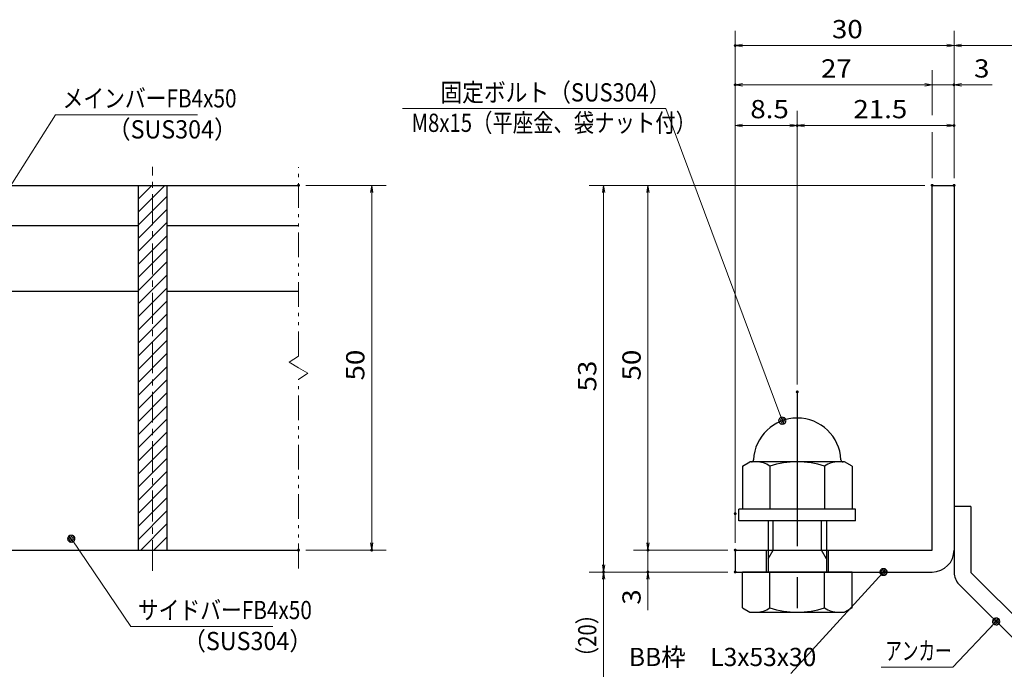
# Model space of a CAD drawing. Units: millimetres. Extents: x -1050 to 1050, y -743 to 742.
# Drawn here: x -337 to 338, y -498 to -52 of the extents above; entities that cross this region are included whole.
import ezdxf

# ---------------------------------------------------------------- set-up
doc = ezdxf.new("R2010")
doc.units = ezdxf.units.MM
doc.header["$LTSCALE"] = 5
doc.linetypes.add('JWW_CENTER1', pattern=[6.773333, 4.233333, -0.846667, 0.846667, -0.846667])
doc.linetypes.add('JWW_PHANTOM1', pattern=[6.773333, 3.386667, -0.846667, 0.423333, -0.846667, 0.423333, -0.846667])
for name, color, linetype in [('アンカー', 7, 'Continuous'), ('ハッチング', 7, 'Continuous'), ('中心線', 7, 'Continuous'), ('寸法注釈', 7, 'Continuous'), ('想像線', 7, 'Continuous'), ('枠', 7, 'Continuous'), ('締付部品', 7, 'Continuous'), ('蓋', 7, 'Continuous')]:
    doc.layers.add(name, color=color, linetype=linetype)
doc.styles.add('ＭＳ ゴシック', font='msgothic.ttc', dxfattribs={"height": 1})

# ---------------------------------------------------------------- blocks, each defined once
blk = doc.blocks.new('_OPEN_0-1_')
at = {"layer": '寸法注釈', "color": 2, "linetype": 'Continuous', "lineweight": 5}
for p, q in [((-1, 0.17), (0, 0)), ((0, 0), (-1, -0.17)), ((0, 0), (-1, 0))]:
    blk.add_line(p, q, dxfattribs=at)
blk = doc.blocks.new('A$C6EB770D1_0-B_')
at = {"layer": 'アンカー', "color": 7, "linetype": 'Continuous', "lineweight": 25}
for p, q in [((26.05, 19.3), (9.05, 2.3)), ((27.68, 17.68), (26.05, 19.3)), ((27.68, 17.68), (10.67, 0.67)), ((0, 2.3), (9.05, 2.3)), ((0, 2.3), (0, 0)), ((0, 0), (9.05, 0))]:
    blk.add_line(p, q, dxfattribs=at)
blk.add_arc((9.05, 2.3), 2.3, 270, 315, dxfattribs=at)
blk = doc.blocks.new('A$C137235B9_0-8_')
at = {"layer": '締付部品', "color": 7, "linetype": 'Continuous', "lineweight": 25}
for p, q in [((10.17, 15.51), (9.59, 14.5)), ((10.17, 15.51), (16.09, 15.51)), ((16.09, 16), (16.09, 0)), ((17.69, 16), (16.09, 16)), ((17.69, 16), (17.69, 0)), ((24.69, 0.49), (24.69, 15.51)), ((29.61, 15.51), (24.69, 15.51)), ((29.61, 15.51), (30.19, 14.5)), ((9.59, 14.5), (9.59, 1.5)), ((30.19, 1.5), (30.19, 14.5)), ((21.69, 12.25), (24.69, 12.25)), ((10.17, 11.75), (16.09, 11.75)), ((17.69, 12), (24.69, 12)), ((21.69, 11.32), (17.69, 11.32)), ((22.87, 12), (21.69, 11.32)), ((21.69, 4), (21.69, 12)), ((29.61, 11.75), (24.69, 11.75)), ((10.17, 4.25), (16.09, 4.25)), ((21.69, 4.68), (17.69, 4.68)), ((22.87, 4), (21.69, 4.68)), ((29.61, 4.25), (24.69, 4.25)), ((17.69, 4), (24.69, 4)), ((21.69, 3.75), (24.69, 3.75)), ((10.17, 0.49), (9.59, 1.5)), ((29.61, 0.49), (30.19, 1.5)), ((10.17, 0.49), (16.09, 0.49)), ((17.69, 0), (16.09, 0)), ((29.61, 0.49), (24.69, 0.49))]:
    blk.add_line(p, q, dxfattribs=at)
at = {"layer": '締付部品', "color": 6, "linetype": 'JWW_CENTER1', "lineweight": 25}
blk.add_line((0, 8), (33.59, 8), dxfattribs=at)
at = {"layer": '締付部品', "color": 7, "linetype": 'Continuous', "lineweight": 25}
for centre, radius, start, end in [((9.59, 8), 6, 92.7294, 267.2706), ((9.29, 14.29), 0.3, 272.7294, 0), ((12.92, 13.63), 3.32, 180, 214.3842), ((26.87, 13.63), 3.32, 325.6158, 0), ((22.01, 8), 12.42, 162.412, 197.588), ((17.77, 8), 12.42, 342.412, 17.588), ((12.92, 2.37), 3.32, 145.6158, 180), ((26.87, 2.37), 3.32, 0, 34.3842), ((9.29, 1.71), 0.3, 0, 87.2706)]:
    blk.add_arc(centre, radius, start, end, dxfattribs=at)
blk = doc.blocks.new('_Dot_0-1_')
at = {"layer": '寸法注釈', "color": 2, "linetype": 'Continuous', "lineweight": 5}
for p, q in [((-0.5, 0), (-1, 0)), ((-0.48, 0.12), (-0.5, 0.06)), ((-0.5, 0.06), (-0.5, 0)), ((-0.5, 0), (-0.5, -0.06)), ((0, 0), (-0.5, 0)), ((-0.5, 0), (0, 0)), ((-0.46, 0.18), (-0.48, 0.12)), ((-0.44, 0.24), (-0.46, 0.18)), ((-0.4, 0.29), (-0.44, 0.24)), ((-0.36, 0.34), (-0.4, 0.29)), ((-0.32, 0.39), (-0.36, 0.34)), ((-0.27, 0.42), (-0.32, 0.39)), ((-0.21, 0.45), (-0.27, 0.42)), ((-0.15, 0.48), (-0.21, 0.45)), ((-0.09, 0.49), (-0.15, 0.48)), ((-0.03, 0.5), (-0.09, 0.49)), ((0.03, 0.5), (-0.03, 0.5)), ((0.5, 0), (0, 0)), ((0, 0), (0, 0)), ((0, 0), (0, 0)), ((0, 0), (0, 0)), ((0, 0), (0, 0)), ((0, 0), (0, 0)), ((0, 0), (0, 0)), ((0, 0), (0, 0)), ((0, 0), (0, 0)), ((0, 0), (0, 0)), ((0, 0), (0, 0)), ((0, 0), (0, 0)), ((0, 0), (0, 0)), ((0, 0), (0, 0)), ((0, 0), (0, 0)), ((0, 0), (0, 0)), ((0, 0), (0, 0)), ((0, 0), (0, 0)), ((0, 0), (0, 0)), ((0, 0), (0, 0)), ((0, 0), (0, 0)), ((0, 0), (0, 0)), ((0, 0), (0, 0)), ((0, 0), (0, 0)), ((0, 0), (0, 0)), ((0, 0), (0, 0)), ((0, 0), (0, 0)), ((0, 0), (0, 0)), ((0, 0), (0, 0)), ((0, 0), (0, 0)), ((0, 0), (0, 0)), ((0, 0), (0, 0)), ((0, 0), (0, 0)), ((0, 0), (0, 0)), ((0, 0), (0, 0)), ((0, 0), (0, 0)), ((0, 0), (0, 0)), ((0, 0), (0, 0)), ((0, 0), (0, 0)), ((0, 0), (0, 0)), ((0, 0), (0, 0)), ((0, 0), (0, 0)), ((0, 0), (0, 0)), ((0, 0), (0, 0)), ((0, 0), (0, 0)), ((0, 0), (0, 0)), ((0, 0), (0, 0)), ((0, 0), (0, 0)), ((0, 0), (0, 0)), ((0, 0), (0, 0)), ((0, 0), (0, 0)), ((0, 0), (0.5, 0)), ((0.09, 0.49), (0.03, 0.5)), ((0.15, 0.48), (0.09, 0.49)), ((0.21, 0.45), (0.15, 0.48)), ((0.27, 0.42), (0.21, 0.45)), ((0.32, 0.39), (0.27, 0.42)), ((0.36, 0.34), (0.32, 0.39)), ((0.4, 0.29), (0.36, 0.34)), ((0.44, 0.24), (0.4, 0.29)), ((0.46, 0.18), (0.44, 0.24)), ((0.48, 0.12), (0.46, 0.18)), ((0.5, 0.06), (0.48, 0.12)), ((0.5, 0), (0.5, 0.06)), ((-0.5, -0.06), (-0.48, -0.12)), ((-0.48, -0.12), (-0.46, -0.18)), ((-0.46, -0.18), (-0.44, -0.24)), ((-0.44, -0.24), (-0.4, -0.29)), ((-0.4, -0.29), (-0.36, -0.34)), ((-0.36, -0.34), (-0.32, -0.39)), ((-0.32, -0.39), (-0.27, -0.42)), ((-0.27, -0.42), (-0.21, -0.45)), ((-0.21, -0.45), (-0.15, -0.48)), ((-0.15, -0.48), (-0.09, -0.49)), ((-0.09, -0.49), (-0.03, -0.5)), ((-0.03, -0.5), (0.03, -0.5)), ((0.03, -0.5), (0.09, -0.49)), ((0.09, -0.49), (0.15, -0.48)), ((0.15, -0.48), (0.21, -0.45)), ((0.21, -0.45), (0.27, -0.42)), ((0.27, -0.42), (0.32, -0.39)), ((0.32, -0.39), (0.36, -0.34)), ((0.36, -0.34), (0.4, -0.29)), ((0.4, -0.29), (0.44, -0.24)), ((0.44, -0.24), (0.46, -0.18)), ((0.46, -0.18), (0.48, -0.12)), ((0.48, -0.12), (0.5, -0.06)), ((0.5, -0.06), (0.5, 0))]:
    blk.add_line(p, q, dxfattribs=at)
at = {"layer": '寸法注釈', "color": 2, "linetype": 'Continuous', "lineweight": 20}
for p, q in [((0.49, 0.1), (-0.49, 0.1)), ((0.4, 0.3), (-0.4, 0.3)), ((0.46, -0.2), (-0.46, -0.2)), ((0.3, -0.4), (-0.3, -0.4))]:
    blk.add_line(p, q, dxfattribs=at)

msp = doc.modelspace()

# ---------------------------------------------------------------- linework, layer by layer
at = {"layer": 'DEFPOINTS', "color": 4, "linetype": 'Continuous', "lineweight": 5, "const_width": 1}
for points in [[(154.43, -70.15, 0.414214), (153.93, -69.65, 0.414214), (153.43, -70.15, 0.414214), (153.93, -70.65, 0.414214)], [(154.43, -97.07, 0.414214), (153.93, -96.57, 0.414214), (153.43, -97.07, 0.414214), (153.93, -97.57, 0.414214)], [(304.43, -97.07, 0.414214), (303.93, -96.57, 0.414214), (303.43, -97.07, 0.414214), (303.93, -97.57, 0.414214)], [(196.93, -124.97, 0.414214), (196.43, -124.47, 0.414214), (195.93, -124.97, 0.414214), (196.43, -125.47, 0.414214)], [(304.43, -124.97, 0.414214), (303.93, -124.47, 0.414214), (303.43, -124.97, 0.414214), (303.93, -125.47, 0.414214)], [(-144.95, -165.98, 0.414214), (-145.45, -165.48, 0.414214), (-145.95, -165.98, 0.414214), (-145.45, -166.48, 0.414214)], [(289.43, -165.98, 0.414214), (288.93, -165.48, 0.414214), (288.43, -165.98, 0.414214), (288.93, -166.48, 0.414214)], [(289.43, -165.98, 0.414214), (288.93, -165.48, 0.414214), (288.43, -165.98, 0.414214), (288.93, -166.48, 0.414214)], [(289.43, -165.98, 0.414214), (288.93, -165.48, 0.414214), (288.43, -165.98, 0.414214), (288.93, -166.48, 0.414214)], [(289.43, -165.98, 0.414214), (288.93, -165.48, 0.414214), (288.43, -165.98, 0.414214), (288.93, -166.48, 0.414214)], [(304.43, -165.98, 0.414214), (303.93, -165.48, 0.414214), (303.43, -165.98, 0.414214), (303.93, -166.48, 0.414214)], [(304.43, -165.98, 0.414214), (303.93, -165.48, 0.414214), (303.43, -165.98, 0.414214), (303.93, -166.48, 0.414214)], [(304.43, -165.98, 0.414214), (303.93, -165.48, 0.414214), (303.43, -165.98, 0.414214), (303.93, -166.48, 0.414214)], [(304.43, -165.98, 0.414214), (303.93, -165.48, 0.414214), (303.43, -165.98, 0.414214), (303.93, -166.48, 0.414214)], [(196.93, -307.52, 0.414214), (196.43, -307.02, 0.414214), (195.93, -307.52, 0.414214), (196.43, -308.02, 0.414214)], [(196.93, -307.52, 0.414214), (196.43, -307.02, 0.414214), (195.93, -307.52, 0.414214), (196.43, -308.02, 0.414214)], [(154.43, -390.98, 0.414214), (153.93, -390.48, 0.414214), (153.43, -390.98, 0.414214), (153.93, -391.48, 0.414214)], [(154.43, -390.98, 0.414214), (153.93, -390.48, 0.414214), (153.43, -390.98, 0.414214), (153.93, -391.48, 0.414214)], [(-144.95, -415.98, 0.414214), (-145.45, -415.48, 0.414214), (-145.95, -415.98, 0.414214), (-145.45, -416.48, 0.414214)], [(-94.78, -415.98, 0.414214), (-95.28, -415.48, 0.414214), (-95.78, -415.98, 0.414214), (-95.28, -416.48, 0.414214)], [(94.58, -415.98, 0.414214), (94.08, -415.48, 0.414214), (93.58, -415.98, 0.414214), (94.08, -416.48, 0.414214)], [(154.43, -415.98, 0.414214), (153.93, -415.48, 0.414214), (153.43, -415.98, 0.414214), (153.93, -416.48, 0.414214)], [(154.43, -415.98, 0.414214), (153.93, -415.48, 0.414214), (153.43, -415.98, 0.414214), (153.93, -416.48, 0.414214)], [(154.43, -415.98, 0.414214), (153.93, -415.48, 0.414214), (153.43, -415.98, 0.414214), (153.93, -416.48, 0.414214)], [(64.2, -430.98, 0.414214), (63.7, -430.48, 0.414214), (63.2, -430.98, 0.414214), (63.7, -431.48, 0.414214)], [(64.2, -430.98, 0.414214), (63.7, -430.48, 0.414214), (63.2, -430.98, 0.414214), (63.7, -431.48, 0.414214)], [(94.58, -430.98, 0.414214), (94.08, -430.48, 0.414214), (93.58, -430.98, 0.414214), (94.08, -431.48, 0.414214)], [(154.43, -430.98, 0.414214), (153.93, -430.48, 0.414214), (153.43, -430.98, 0.414214), (153.93, -431.48, 0.414214)], [(154.43, -430.98, 0.414214), (153.93, -430.48, 0.414214), (153.43, -430.98, 0.414214), (153.93, -431.48, 0.414214)], [(154.43, -430.98, 0.414214), (153.93, -430.48, 0.414214), (153.43, -430.98, 0.414214), (153.93, -431.48, 0.414214)]]:
    msp.add_lwpolyline(points, format="xyb", close=True, dxfattribs=at)
at = {"layer": 'ハッチング', "color": 4, "linetype": 'Continuous', "lineweight": 15}
for p, q in [((-235.45, -165.98), (-255.45, -165.98)), ((-255.45, -165.98), (-255.45, -415.98)), ((-255.45, -166.37), (-255.07, -165.98)), ((-255.45, -175.35), (-246.09, -165.98)), ((-255.45, -184.33), (-237.11, -165.98)), ((-235.45, -415.98), (-235.45, -165.98)), ((-255.45, -193.31), (-235.45, -173.31)), ((-255.45, -202.29), (-235.45, -182.29)), ((-255.45, -211.27), (-235.45, -191.27)), ((-255.45, -220.25), (-235.45, -200.25)), ((-255.45, -229.23), (-235.45, -209.23)), ((-255.45, -238.21), (-235.45, -218.21)), ((-255.45, -247.19), (-235.45, -227.19)), ((-255.45, -256.17), (-235.45, -236.17)), ((-255.45, -265.15), (-235.45, -245.15)), ((-255.45, -274.13), (-235.45, -254.13)), ((-255.45, -283.11), (-235.45, -263.11)), ((-255.45, -292.09), (-235.45, -272.09)), ((-255.45, -301.07), (-235.45, -281.07)), ((-255.45, -310.05), (-235.45, -290.05)), ((-255.45, -319.03), (-235.45, -299.03)), ((-255.45, -328.01), (-235.45, -308.01)), ((-255.45, -336.99), (-235.45, -316.99)), ((-255.45, -345.97), (-235.45, -325.97)), ((-255.45, -354.95), (-235.45, -334.95)), ((-255.45, -363.93), (-235.45, -343.93)), ((-255.45, -372.91), (-235.45, -352.91)), ((-255.45, -381.89), (-235.45, -361.89)), ((-255.45, -390.87), (-235.45, -370.87)), ((-255.45, -399.85), (-235.45, -379.85)), ((-255.45, -408.83), (-235.45, -388.83)), ((-253.62, -415.98), (-235.45, -397.81)), ((-244.64, -415.98), (-235.45, -406.79)), ((-255.45, -415.98), (-235.45, -415.98)), ((-235.66, -415.98), (-235.45, -415.77))]:
    msp.add_line(p, q, dxfattribs=at)
at = {"layer": '中心線', "color": 6, "linetype": 'JWW_CENTER1', "lineweight": 18}
msp.add_line((-245.45, -430.21), (-245.45, -153.28), dxfattribs=at)
at = {"layer": '寸法注釈', "color": 2, "linetype": 'Continuous', "lineweight": 18}
for p, q in [((153.93, -410.98), (153.93, -60.15)), ((303.93, -160.98), (303.93, -60.15)), ((303.93, -160.98), (303.93, -60.15)), ((298.93, -70.15), (158.93, -70.15)), ((308.93, -70.15), (395.45, -70.15)), ((288.93, -117.94), (288.93, -87.07)), ((283.93, -97.07), (158.93, -97.07)), ((283.93, -97.07), (278.93, -97.07)), ((288.93, -97.07), (303.93, -97.07)), ((308.93, -97.07), (330.04, -97.07)), ((-74.25, -113.29), (106.39, -113.29)), ((106.39, -113.29), (185.83, -326.35)), ((-311.95, -117.59), (-365.47, -201.84)), ((-214.76, -117.59), (-311.95, -117.59)), ((153.93, -385.98), (153.93, -114.97)), ((196.43, -302.52), (196.43, -114.97)), ((196.43, -302.52), (196.43, -114.97)), ((303.93, -160.98), (303.93, -114.97)), ((158.93, -124.97), (191.43, -124.97)), ((201.43, -124.97), (298.93, -124.97)), ((288.93, -160.98), (288.93, -129.54)), ((-140.45, -165.98), (-85.28, -165.98)), ((283.93, -165.98), (53.7, -165.98)), ((283.93, -165.98), (84.08, -165.98)), ((-95.28, -170.98), (-95.28, -410.98)), ((63.7, -170.98), (63.7, -425.98)), ((94.08, -170.98), (94.08, -410.98)), ((-260.33, -468.29), (-300.64, -408.97)), ((94.08, -410.98), (94.08, -405.98)), ((-140.45, -415.98), (-85.28, -415.98)), ((148.93, -415.98), (84.08, -415.98)), ((148.93, -415.98), (84.08, -415.98)), ((94.08, -415.98), (94.08, -430.98)), ((148.93, -430.98), (53.7, -430.98)), ((148.93, -430.98), (53.7, -430.98)), ((148.93, -430.98), (84.08, -430.98)), ((192.01, -500.46), (254.88, -431.72)), ((63.7, -519.37), (63.7, -435.98)), ((94.08, -435.98), (94.08, -457.1)), ((303.11, -496.24), (332.08, -465.54)), ((-163.14, -468.29), (-260.33, -468.29)), ((254.06, -496.24), (303.11, -496.24))]:
    msp.add_line(p, q, dxfattribs=at)
at = {"layer": '想像線', "color": 4, "linetype": 'JWW_PHANTOM1', "lineweight": 15}
for p, q in [((-145.45, -283.03), (-145.45, -153.48)), ((-145.45, -283.03), (-151.74, -287.25)), ((-151.74, -287.25), (-145.45, -290.98)), ((-139.16, -294.72), (-145.45, -290.98)), ((-145.45, -298.93), (-139.16, -294.72)), ((-145.45, -428.48), (-145.45, -298.93))]:
    msp.add_line(p, q, dxfattribs=at)
at = {"layer": '枠', "color": 7, "linetype": 'Continuous', "lineweight": 25}
for p, q in [((288.93, -165.98), (303.93, -165.98)), ((288.93, -415.98), (288.93, -165.98)), ((303.93, -165.98), (303.93, -415.98)), ((153.93, -415.98), (288.93, -415.98)), ((153.93, -415.98), (153.93, -430.98)), ((153.93, -430.98), (288.93, -430.98))]:
    msp.add_line(p, q, dxfattribs=at)
msp.add_arc((288.93, -415.98), 15, 270, 0, dxfattribs=at)
at = {"layer": '蓋', "color": 5, "linetype": 'Continuous', "lineweight": 25}
for p, q in [((-845.45, -165.98), (-145.45, -165.98)), ((-255.45, -165.98), (-235.45, -165.98)), ((-255.45, -165.98), (-255.45, -415.98)), ((-235.45, -415.98), (-235.45, -165.98)), ((-360.45, -193.48), (-255.45, -193.48)), ((-235.45, -193.48), (-145.45, -193.48)), ((-360.45, -238.48), (-255.45, -238.48)), ((-235.45, -238.48), (-145.45, -238.48)), ((-845.45, -415.98), (-145.45, -415.98)), ((-255.45, -415.98), (-235.45, -415.98))]:
    msp.add_line(p, q, dxfattribs=at)

# ---------------------------------------------------------------- block references
at = {"layer": 'アンカー', "color": 7, "linetype": 'Continuous', "lineweight": 25, "xscale": 5, "yscale": 5, "rotation": 270}
msp.add_blockref('A$C6EB770D1_0-B_', (303.93, -385.98), dxfattribs=at)
at = {"layer": '寸法注釈', "color": 2, "linetype": 'Continuous', "lineweight": 18, "xscale": 5, "yscale": 5}
for name, p, rotation in [('_OPEN_0-1_', (153.93, -70.15), 180), ('_OPEN_0-1_', (303.93, -70.15), 180), ('_OPEN_0-1_', (153.93, -97.07), 180), ('_OPEN_0-1_', (303.93, -97.07), 180), ('_OPEN_0-1_', (153.93, -124.97), 180), ('_OPEN_0-1_', (196.43, -124.97), 180), ('_OPEN_0-1_', (-95.28, -165.98), 90), ('_OPEN_0-1_', (63.7, -165.98), 90), ('_OPEN_0-1_', (94.08, -165.98), 90), ('_Dot_0-1_', (186.18, -327.29), 290.4482267104104), ('_Dot_0-1_', (-301.21, -408.15), 124.8530788013465), ('_OPEN_0-1_', (-95.28, -415.98), 270), ('_OPEN_0-1_', (94.08, -415.98), 270), ('_OPEN_0-1_', (94.08, -415.98), 270), ('_OPEN_0-1_', (63.7, -430.98), 270), ('_OPEN_0-1_', (63.7, -430.98), 90), ('_OPEN_0-1_', (94.08, -430.98), 90), ('_Dot_0-1_', (255.56, -430.98), 47.10573262710973), ('_Dot_0-1_', (332.78, -464.83), 45.68596240870322)]:
    msp.add_blockref(name, p, dxfattribs=dict(at, rotation=rotation))
for p in [(303.93, -70.15), (288.93, -97.07), (288.93, -97.07), (196.43, -124.97), (303.93, -124.97)]:
    msp.add_blockref('_OPEN_0-1_', p, dxfattribs=at)
at = {"layer": '締付部品', "color": 7, "linetype": 'Continuous', "lineweight": 25, "xscale": 5, "yscale": 5, "rotation": 270}
msp.add_blockref('A$C137235B9_0-8_', (156.43, -307.52), dxfattribs=at)

# ---------------------------------------------------------------- texts
at = {"layer": '寸法注釈', "color": 7, "linetype": 'Continuous', "lineweight": 18, "style": 'ＭＳ ゴシック'}
for s, height, width, p in [('30', 12.497, 1.115358, (220.2, -65.15)), ('27', 12.497, 1.115358, (212.7, -92.08)), ('3', 12.5, 1.115358, (317.62, -92.08)), ('固定ボルト（SUS304）', 12.5, 0.8744, (-48.16, -108.5)), ('メインバーFB4x50', 12.5, 0.835387, (-307.18, -112.59)), ('8.5', 12.497, 1.115358, (164.26, -119.97)), ('21.5', 12.497, 1.115358, (234.9, -119.97)), ('（SUS304）', 12.497, 0.936313, (-276.47, -133.84)), ('M8x15（平座金、袋ナット付）', 12.4968, 0.81858, (-67.98, -129.33)), ('サイドバーFB4x50', 12.5, 0.835387, (-255.56, -463.29)), ('（SUS304）', 12.497, 0.936313, (-224.85, -484.54)), ('アンカー', 12.497, 0.667747, (256.76, -491.24)), ('BB枠\u3000L3x53x30', 12.5, 0.987216, (81.04, -495.46))]:
    msp.add_text(s, height=height, dxfattribs=dict(at, width=width)).set_placement(p)
for s, height, width, p in [('50', 12.497, 1.115358, (-100.28, -299.72)), ('50', 12.497, 1.115358, (89.08, -299.72)), ('53', 12.497, 1.115358, (58.71, -307.22)), ('3', 12.5, 1.115358, (89.08, -453.41)), ('（20）', 12.497, 0.81695, (58.71, -496.19))]:
    msp.add_text(s, height=height, rotation=90, dxfattribs=dict(at, width=width)).set_placement(p)

doc.saveas('drawing.dxf')
